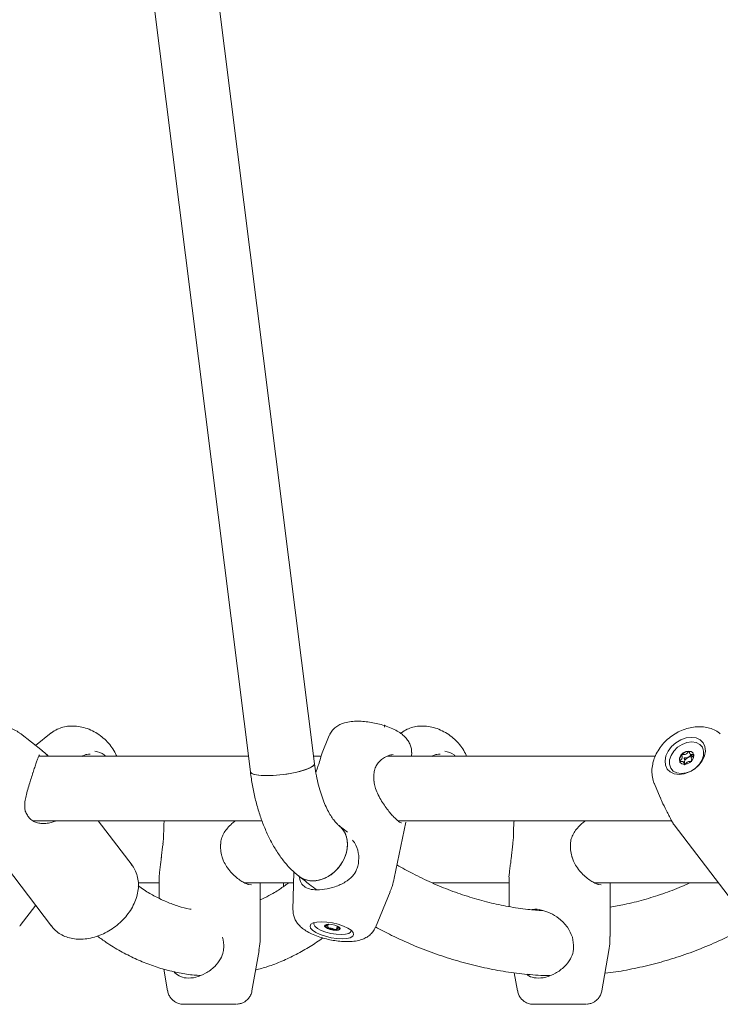
# Model space of a CAD drawing. Units: millimetres. Extents: x 0 to 2970, y 0 to 2103.
# Drawn here: x 2000 to 2018, y 575 to 600 of the extents above; entities that cross this region are included whole.
import ezdxf

# ---------------------------------------------------------------- set-up
doc = ezdxf.new("R2010")
doc.units = ezdxf.units.MM
doc.header["$LTSCALE"] = 50

msp = doc.modelspace()

# ---------------------------------------------------------------- linework, layer by layer
at = {"color": 7, "linetype": 'Continuous', "lineweight": 15}
for p, q in [((2007.793, 581.154), (1999.529, 646.886)), ((1997.941, 646.687), (2006.206, 580.955)), ((2001.058, 581.474), (2000.518, 581.898)), ((2001.278, 581.914), (2000.888, 581.607)), ((2009.526, 582.058), (2009.531, 582.101)), ((2009.529, 582.086), (2009.549, 582.1)), ((2008.16, 581.853), (2007.966, 581.381)), ((2010.198, 581.34), (2010.2, 581.429)), ((2017.089, 581.398), (2017.148, 581.32)), ((2006.157, 581.34), (2000.967, 581.34)), ((2001.148, 581.389), (2001.197, 581.34)), ((2007.956, 581.34), (2007.77, 581.34)), ((2016.229, 581.34), (2009.6, 581.34)), ((2016.969, 581.139), (2016.929, 581.19)), ((2016.934, 581.184), (2016.954, 581.216)), ((2007.867, 581.053), (2007.827, 580.934)), ((2016.206, 580.655), (2016.349, 580.314)), ((2000.823, 579.74), (2006.494, 579.74)), ((2003.276, 578.645), (2002.442, 579.74)), ((2004.076, 579.74), (2004.074, 579.731)), ((2009.767, 578.324), (2010.054, 579.704)), ((2009.86, 579.74), (2016.636, 579.74)), ((2012.736, 579.74), (2012.735, 579.731)), ((1999.374, 579.644), (2001.286, 577.131)), ((2008.614, 579.461), (2008.398, 579.625)), ((2016.683, 579.658), (2016.694, 579.644)), ((2016.694, 579.644), (2018.607, 577.131)), ((2007.28, 578.48), (2007.261, 577.527)), ((2003.948, 578.33), (2003.949, 577.822)), ((2012.608, 578.33), (2012.609, 577.616)), ((2003.431, 578.202), (2003.948, 578.202)), ((2006.07, 578.202), (2007.274, 578.202)), ((2006.145, 578.168), (2006.231, 578.159)), ((2006.45, 576.879), (2006.448, 578.202)), ((2007.026, 578.202), (2007.024, 578.112)), ((2009.301, 577.103), (2009.663, 577.985)), ((2010.713, 578.202), (2012.608, 578.202)), ((2014.73, 578.202), (2017.792, 578.202)), ((2014.805, 578.168), (2014.891, 578.159)), ((2015.11, 576.879), (2015.108, 578.202)), ((2000.51, 577.147), (2000.892, 577.649)), ((2000.51, 577.147), (2000.498, 577.132)), ((2008.143, 577.177), (2008.144, 577.181)), ((2008.351, 577.126), (2008.338, 577.062)), ((2006.246, 575.534), (2006.42, 576.531)), ((2014.906, 575.534), (2015.08, 576.531)), ((2004.063, 576.067), (2004.158, 575.531)), ((2012.739, 575.98), (2012.819, 575.531))]:
    msp.add_line(p, q, dxfattribs=at)
at = {"color": 7, "linetype": 'Continuous', "lineweight": 15, "flags": 128}
for points in [[(2016.493, 581.347), (2016.47, 581.228), (2016.481, 581.117), (2016.525, 581.022), (2016.6, 580.949), (2016.7, 580.903), (2016.818, 580.887), (2016.946, 580.903), (2017.076, 580.949), (2017.199, 581.022), (2017.306, 581.117), (2017.39, 581.228), (2017.445, 581.347), (2017.468, 581.466), (2017.457, 581.577), (2017.413, 581.672), (2017.338, 581.745), (2017.238, 581.791), (2017.12, 581.806), (2016.992, 581.791), (2016.862, 581.745), (2016.739, 581.672), (2016.632, 581.577), (2016.548, 581.466), (2016.493, 581.347)], [(2017.131, 581.696), (2017.241, 581.68), (2017.331, 581.633), (2017.395, 581.56), (2017.426, 581.466), (2017.424, 581.359), (2017.387, 581.247), (2017.319, 581.14), (2017.226, 581.046), (2017.114, 580.972), (2016.993, 580.926), (2016.873, 580.91), (2016.764, 580.926), (2016.674, 580.972), (2016.61, 581.046), (2016.579, 581.14), (2016.581, 581.247), (2016.618, 581.359), (2016.686, 581.466), (2016.779, 581.56), (2016.891, 581.633), (2017.012, 581.68), (2017.131, 581.696)], [(2016.948, 581.138), (2017.018, 581.15), (2017.085, 581.186), (2017.14, 581.24), (2017.173, 581.303), (2017.181, 581.366), (2017.162, 581.42), (2017.118, 581.455), (2017.057, 581.468), (2016.987, 581.455), (2016.92, 581.42), (2016.865, 581.366), (2016.831, 581.303), (2016.824, 581.24), (2016.843, 581.186), (2016.887, 581.15), (2016.948, 581.138)], [(2007.793, 581.154), (2007.793, 581.146), (2007.771, 581.107), (2007.712, 581.065), (2007.62, 581.023), (2007.499, 580.982), (2007.355, 580.945), (2007.194, 580.913), (2007.024, 580.887), (2006.853, 580.87), (2006.689, 580.861), (2006.539, 580.861), (2006.411, 580.87), (2006.31, 580.887), (2006.241, 580.913), (2006.208, 580.945), (2006.206, 580.955)], [(2006.611, 580.86), (2006.769, 580.864), (2006.938, 580.878), (2007.11, 580.899), (2007.276, 580.928), (2007.43, 580.963), (2007.563, 581.002), (2007.67, 581.044), (2007.746, 581.086), (2007.787, 581.127), (2007.793, 581.155)], [(2016.834, 581.212), (2016.84, 581.194), (2016.849, 581.179)], [(2006.206, 580.955), (2006.22, 580.928), (2006.271, 580.899), (2006.356, 580.878), (2006.472, 580.864), (2006.611, 580.86)], [(2008.401, 579.622), (2008.437, 579.59), (2008.524, 579.48), (2008.582, 579.346), (2008.607, 579.197), (2008.6, 579.038), (2008.56, 578.878), (2008.489, 578.723), (2008.391, 578.581), (2008.269, 578.458), (2008.131, 578.361), (2007.981, 578.294), (2007.828, 578.259), (2007.678, 578.259), (2007.539, 578.294), (2007.416, 578.361), (2007.403, 578.372)], [(2007.753, 578.255), (2007.905, 578.272), (2008.057, 578.323), (2008.202, 578.406), (2008.333, 578.517), (2008.443, 578.65), (2008.528, 578.799), (2008.584, 578.958), (2008.608, 579.118), (2008.599, 579.273), (2008.557, 579.415), (2008.484, 579.538), (2008.398, 579.625)], [(2004.044, 579.171), (2004.041, 579.17), (2004.041, 579.169)], [(2012.704, 579.171), (2012.701, 579.17), (2012.701, 579.169)], [(2004.002, 578.829), (2004.002, 578.828), (2004.004, 578.824)], [(2012.662, 578.829), (2012.662, 578.828), (2012.664, 578.824)], [(2008.476, 576.82), (2008.591, 576.827), (2008.68, 576.848), (2008.738, 576.882), (2008.761, 576.926), (2008.748, 576.977), (2008.698, 577.031), (2008.616, 577.086), (2008.508, 577.137), (2008.379, 577.18), (2008.24, 577.214), (2008.1, 577.235), (2007.968, 577.242), (2007.853, 577.235), (2007.764, 577.214), (2007.706, 577.18), (2007.683, 577.137), (2007.696, 577.086), (2007.746, 577.031), (2007.828, 576.977), (2007.936, 576.926), (2008.065, 576.882), (2008.204, 576.848), (2008.344, 576.827), (2008.476, 576.82)], [(2008.697, 577.032), (2008.698, 577.03), (2008.687, 576.987), (2008.64, 576.953), (2008.56, 576.932), (2008.454, 576.925), (2008.331, 576.932), (2008.2, 576.953), (2008.072, 576.987), (2007.957, 577.03), (2007.865, 577.079), (2007.804, 577.131), (2007.777, 577.18), (2007.786, 577.221)], [(2008.329, 577.029), (2008.387, 577.035), (2008.423, 577.051), (2008.43, 577.076), (2008.408, 577.105), (2008.36, 577.134), (2008.294, 577.159), (2008.219, 577.175), (2008.146, 577.181), (2008.088, 577.175), (2008.052, 577.159), (2008.044, 577.134), (2008.066, 577.105), (2008.114, 577.076), (2008.181, 577.051), (2008.256, 577.035), (2008.329, 577.029)], [(2004.878, 575.2), (2004.757, 575.2), (2004.679, 575.2)], [(2013.538, 575.2), (2013.417, 575.2), (2013.339, 575.2)]]:
    msp.add_lwpolyline(points, dxfattribs=at)
at = {"color": 7, "linetype": 'Continuous', "lineweight": 15}
for centre, radius, start, end in [((2009.53, 582.104), 0.00198, 40.0218, 106.8901), ((2009.55, 582.096), 0.00418, 55.1766, 109.9503), ((2017.073, 581.211), 0.249, 92.2838, 138.1545), ((2017.069, 581.333), 0.127, 42.385, 92.6346), ((2017.014, 581.244), 0.183, 133.4938, 190.1358), ((2017.045, 581.184), 0.0965, 160.4915, 193.4306), ((2017.113, 581.158), 0.169, 114.519, 159.8352), ((2017.102, 581.202), 0.124, 72.0203, 118.2472), ((2007.743, 578.809), 0.554, 232.0093, 270.9503), ((2008.164, 577.21), 0.131, 206.1961, 258.306), ((2008.339, 577.596), 0.552, 248.628, 269.2306), ((2008.353, 577.156), 0.114, 259.1331, 312.9472), ((2005.037, 683.139), 107.94, 269.91554, 270.43232), ((2013.697, 683.139), 107.94, 269.91554, 270.43232)]:
    msp.add_arc(centre, radius, start, end, dxfattribs=at)
for points, knots in [([(2010.197, 581.431), (2010.197, 581.461), (2010.197, 581.528), (2010.166, 581.626), (2010.115, 581.722), (2010.046, 581.807), (2009.956, 581.888), (2009.838, 581.965), (2009.694, 582.036), (2009.532, 582.097), (2009.365, 582.144), (2009.195, 582.178), (2009.026, 582.2), (2008.859, 582.208), (2008.695, 582.2), (2008.549, 582.173), (2008.423, 582.126), (2008.32, 582.065), (2008.237, 581.985), (2008.183, 581.913), (2008.167, 581.865), (2008.164, 581.854)], [0, 0, 0, 0, 0.034862, 0.078259, 0.121513, 0.166998, 0.217948, 0.278267, 0.346157, 0.41082, 0.47275, 0.533624, 0.594683, 0.65682, 0.721777, 0.792784, 0.847461, 0.895675, 0.941608, 0.986692, 1, 1, 1, 1]), ([(2000.517, 581.894), (2000.499, 581.909), (2000.442, 581.957), (2000.327, 582.012), (2000.179, 582.057), (2000.02, 582.074), (1999.854, 582.065), (1999.684, 582.028), (1999.517, 581.964), (1999.357, 581.874), (1999.21, 581.761), (1999.08, 581.628), (1998.972, 581.478), (1998.907, 581.35), (1998.88, 581.272), (1998.873, 581.252)], [0, 0, 0, 0, 0.036974, 0.114969, 0.193745, 0.274201, 0.356774, 0.441326, 0.527305, 0.614128, 0.701479, 0.789437, 0.878121, 0.967605, 1, 1, 1, 1]), ([(2002.895, 581.34), (2002.892, 581.349), (2002.871, 581.411), (2002.806, 581.52), (2002.699, 581.664), (2002.568, 581.793), (2002.419, 581.903), (2002.256, 581.991), (2002.082, 582.054), (2001.902, 582.087), (2001.728, 582.089), (2001.567, 582.062), (2001.421, 582.006), (2001.323, 581.956), (2001.281, 581.916), (2001.279, 581.914)], [0, 0, 0, 0, 0.01388, 0.102023, 0.191604, 0.282024, 0.372993, 0.464602, 0.556977, 0.650173, 0.743642, 0.82648, 0.907316, 0.99519, 1, 1, 1, 1]), ([(2009.531, 582.105), (2009.531, 582.105), (2009.531, 582.103), (2009.531, 582.102), (2009.531, 582.101)], [0, 0, 0, 0, 0.516172, 1, 1, 1, 1]), ([(2011.555, 581.34), (2011.552, 581.349), (2011.531, 581.411), (2011.466, 581.52), (2011.36, 581.664), (2011.229, 581.793), (2011.08, 581.903), (2010.916, 581.991), (2010.742, 582.054), (2010.562, 582.087), (2010.389, 582.089), (2010.227, 582.062), (2010.081, 582.006), (2009.983, 581.956), (2009.941, 581.916), (2009.939, 581.914)], [0, 0, 0, 0, 0.01388, 0.102023, 0.191604, 0.282024, 0.372993, 0.464602, 0.556977, 0.650173, 0.743642, 0.82648, 0.907316, 0.99519, 1, 1, 1, 1]), ([(2017.838, 581.894), (2017.819, 581.909), (2017.763, 581.957), (2017.648, 582.012), (2017.5, 582.057), (2017.34, 582.074), (2017.174, 582.065), (2017.005, 582.028), (2016.838, 581.964), (2016.678, 581.874), (2016.531, 581.761), (2016.401, 581.628), (2016.293, 581.478), (2016.228, 581.35), (2016.201, 581.272), (2016.193, 581.252)], [0, 0, 0, 0, 0.036974, 0.114969, 0.193745, 0.274201, 0.356774, 0.441326, 0.527305, 0.614128, 0.701479, 0.789437, 0.878121, 0.967605, 1, 1, 1, 1]), ([(2001.204, 581.34), (2001.194, 581.351), (2001.15, 581.401), (2001.096, 581.441), (2001.054, 581.473)], [0, 0, 0, 0, 0.218755, 1, 1, 1, 1]), ([(2002.36, 581.461), (2002.441, 581.442), (2002.537, 581.421), (2002.607, 581.35), (2002.618, 581.34)], [0, 0, 0, 0, 0.853621, 1, 1, 1, 1]), ([(2011.02, 581.461), (2011.101, 581.442), (2011.197, 581.421), (2011.268, 581.35), (2011.278, 581.34)], [0, 0, 0, 0, 0.853621, 1, 1, 1, 1]), ([(2017.063, 581.459), (2017.062, 581.459), (2017.061, 581.459), (2017.057, 581.457), (2017.05, 581.45), (2017.032, 581.43), (2017.007, 581.402), (2016.968, 581.382), (2016.936, 581.38), (2016.913, 581.381), (2016.898, 581.381), (2016.892, 581.379), (2016.889, 581.378), (2016.888, 581.377), (2016.888, 581.377)], [0, 0, 0, 0, 0.012047, 0.026509, 0.056165, 0.153106, 0.406064, 0.574479, 0.747564, 0.901675, 0.962717, 0.979959, 0.993767, 1, 1, 1, 1]), ([(2017.184, 581.377), (2017.184, 581.377), (2017.184, 581.378), (2017.182, 581.379), (2017.18, 581.38), (2017.175, 581.381), (2017.162, 581.381), (2017.138, 581.38), (2017.107, 581.382), (2017.081, 581.402), (2017.075, 581.43), (2017.071, 581.45), (2017.067, 581.457), (2017.065, 581.459), (2017.064, 581.459), (2017.063, 581.459)], [0, 0, 0, 0, 0.006232, 0.017772, 0.031678, 0.048364, 0.098405, 0.252507, 0.42558, 0.593984, 0.846925, 0.94386, 0.980024, 0.990645, 1, 1, 1, 1]), ([(2000.827, 580.94), (2000.841, 580.982), (2000.869, 581.067), (2000.905, 581.177), (2000.937, 581.269), (2000.961, 581.333), (2000.983, 581.371), (2000.988, 581.374), (2000.987, 581.374), (2000.987, 581.373)], [0, 0, 0, 0, 0.148598, 0.303622, 0.458334, 0.617133, 0.754463, 0.900162, 1, 1, 1, 1]), ([(2002.046, 581.331), (2002.057, 581.341), (2002.083, 581.364), (2002.153, 581.387), (2002.214, 581.388), (2002.243, 581.388)], [0, 0, 0, 0, 0.261089, 0.644938, 1, 1, 1, 1]), ([(2008.398, 579.625), (2008.388, 579.632), (2008.361, 579.655), (2008.306, 579.713), (2008.233, 579.807), (2008.156, 579.93), (2008.079, 580.08), (2008.005, 580.255), (2007.937, 580.455), (2007.877, 580.676), (2007.828, 580.91), (2007.804, 581.074), (2007.793, 581.154)], [0, 0, 0, 0, 0.05609, 0.157666, 0.2588, 0.360549, 0.463823, 0.568971, 0.675987, 0.78469, 0.894816, 1, 1, 1, 1]), ([(2007.971, 581.379), (2007.963, 581.361), (2007.944, 581.318), (2007.919, 581.197), (2007.881, 581.092), (2007.867, 581.053)], [0, 0, 0, 0, 0.30598, 0.742032, 1, 1, 1, 1]), ([(2009.289, 581.017), (2009.295, 581.038), (2009.309, 581.095), (2009.366, 581.178), (2009.451, 581.261), (2009.56, 581.329), (2009.661, 581.371), (2009.721, 581.379), (2009.741, 581.381)], [0, 0, 0, 0, 0.1015869, 0.2742137, 0.4598302, 0.6626643, 0.8868266, 1, 1, 1, 1]), ([(2010.707, 581.331), (2010.717, 581.341), (2010.744, 581.364), (2010.813, 581.387), (2010.874, 581.388), (2010.903, 581.388)], [0, 0, 0, 0, 0.261089, 0.644938, 1, 1, 1, 1]), ([(2016.193, 581.252), (2016.183, 581.217), (2016.156, 581.125), (2016.14, 580.98), (2016.155, 580.818), (2016.179, 580.708), (2016.207, 580.655), (2016.21, 580.65)], [0, 0, 0, 0, 0.174639, 0.456193, 0.703748, 0.97289, 1, 1, 1, 1]), ([(2016.888, 581.377), (2016.888, 581.376), (2016.887, 581.375), (2016.886, 581.37), (2016.888, 581.356), (2016.897, 581.333), (2016.901, 581.294), (2016.872, 581.255), (2016.847, 581.232), (2016.836, 581.218), (2016.834, 581.214), (2016.834, 581.212), (2016.834, 581.212)], [0, 0, 0, 0, 0.011122, 0.024216, 0.071275, 0.271789, 0.5, 0.728211, 0.928725, 0.975784, 0.988878, 1, 1, 1, 1]), ([(2016.834, 581.212), (2016.834, 581.211), (2016.834, 581.21), (2016.836, 581.209), (2016.838, 581.209), (2016.843, 581.208), (2016.856, 581.208), (2016.88, 581.209), (2016.911, 581.207), (2016.937, 581.187), (2016.943, 581.159), (2016.947, 581.138), (2016.951, 581.131), (2016.953, 581.129), (2016.954, 581.129), (2016.955, 581.129)], [0, 0, 0, 0, 0.006232, 0.017772, 0.031678, 0.048364, 0.098405, 0.252507, 0.42558, 0.593984, 0.846925, 0.94386, 0.980024, 0.990645, 1, 1, 1, 1]), ([(2016.954, 581.216), (2016.956, 581.23), (2016.958, 581.255), (2016.948, 581.278), (2016.945, 581.292), (2016.946, 581.296), (2016.947, 581.298), (2016.949, 581.3), (2016.951, 581.301), (2016.954, 581.302), (2016.959, 581.302), (2016.975, 581.303), (2017.002, 581.3), (2017.029, 581.307), (2017.043, 581.311)], [0, 0, 0, 0, 0.228096, 0.428508, 0.475543, 0.486922, 0.496702, 0.505996, 0.517546, 0.531464, 0.548166, 0.598251, 0.790803, 1, 1, 1, 1]), ([(2016.955, 581.129), (2016.956, 581.129), (2016.957, 581.13), (2016.961, 581.132), (2016.968, 581.138), (2016.986, 581.159), (2017.011, 581.187), (2017.05, 581.207), (2017.082, 581.209), (2017.106, 581.208), (2017.12, 581.208), (2017.126, 581.209), (2017.129, 581.21), (2017.13, 581.211), (2017.13, 581.212)], [0, 0, 0, 0, 0.012047, 0.026509, 0.056165, 0.153106, 0.406064, 0.574479, 0.747564, 0.901675, 0.962717, 0.979959, 0.993767, 1, 1, 1, 1]), ([(2017.043, 581.311), (2017.049, 581.315), (2017.07, 581.327), (2017.09, 581.351), (2017.106, 581.367), (2017.109, 581.371)], [0, 0, 0, 0, 0.225557, 0.82943, 1, 1, 1, 1]), ([(2017.129, 581.23), (2017.127, 581.238), (2017.121, 581.258), (2017.117, 581.294), (2017.146, 581.333), (2017.171, 581.356), (2017.182, 581.37), (2017.184, 581.375), (2017.184, 581.376), (2017.184, 581.377)], [0, 0, 0, 0, 0.178873, 0.436203, 0.693533, 0.919631, 0.972694, 0.987459, 1, 1, 1, 1]), ([(2000.674, 579.901), (2000.663, 579.918), (2000.634, 579.965), (2000.618, 580.06), (2000.62, 580.182), (2000.643, 580.321), (2000.681, 580.476), (2000.729, 580.634), (2000.778, 580.788), (2000.811, 580.89), (2000.827, 580.937), (2000.827, 580.94)], [0, 0, 0, 0, 0.069703, 0.184319, 0.306207, 0.435387, 0.578239, 0.726852, 0.855857, 0.992511, 1, 1, 1, 1]), ([(2006.206, 580.955), (2006.214, 580.895), (2006.237, 580.724), (2006.288, 580.446), (2006.365, 580.126), (2006.461, 579.818), (2006.574, 579.524), (2006.705, 579.245), (2006.855, 578.984), (2007.025, 578.746), (2007.206, 578.539), (2007.34, 578.425), (2007.403, 578.372)], [0, 0, 0, 0, 0.055038, 0.158427, 0.262391, 0.367163, 0.472927, 0.579808, 0.687775, 0.796411, 0.904361, 1, 1, 1, 1]), ([(2009.264, 580.722), (2009.264, 580.73), (2009.257, 580.789), (2009.259, 580.892), (2009.278, 580.977), (2009.287, 581.017)], [0, 0, 0, 0, 0.076277, 0.567404, 1, 1, 1, 1]), ([(2009.944, 579.69), (2009.944, 579.69), (2009.945, 579.69), (2009.921, 579.696), (2009.877, 579.724), (2009.815, 579.776), (2009.74, 579.851), (2009.656, 579.947), (2009.567, 580.062), (2009.475, 580.194), (2009.387, 580.341), (2009.318, 580.492), (2009.275, 580.621), (2009.269, 580.695), (2009.267, 580.722)], [0, 0, 0, 0, 0.01619, 0.093017, 0.173599, 0.259864, 0.347888, 0.440187, 0.536418, 0.637686, 0.745015, 0.855857, 0.947383, 1, 1, 1, 1]), ([(2016.354, 580.316), (2016.375, 580.265), (2016.426, 580.138), (2016.517, 579.977), (2016.563, 579.882), (2016.579, 579.847)], [0, 0, 0, 0, 0.2992498, 0.7395302, 1, 1, 1, 1]), ([(2000.835, 579.733), (2000.83, 579.736), (2000.792, 579.757), (2000.731, 579.807), (2000.69, 579.872), (2000.672, 579.901)], [0, 0, 0, 0, 0.075992, 0.590632, 1, 1, 1, 1]), ([(2000.819, 579.736), (2000.85, 579.721), (2000.912, 579.692), (2001.025, 579.673), (2001.147, 579.672), (2001.266, 579.695), (2001.346, 579.719), (2001.38, 579.738), (2001.383, 579.74)], [0, 0, 0, 0, 0.1855824, 0.3772939, 0.5883676, 0.8042412, 0.9806289, 1, 1, 1, 1]), ([(2004.075, 579.731), (2004.075, 579.73), (2004.064, 579.702), (2004.066, 579.654), (2004.067, 579.607)], [0, 0, 0, 0, 0.029215, 1, 1, 1, 1]), ([(2005.471, 579.16), (2005.472, 579.185), (2005.474, 579.254), (2005.511, 579.362), (2005.576, 579.482), (2005.667, 579.595), (2005.758, 579.684), (2005.816, 579.725), (2005.837, 579.74)], [0, 0, 0, 0, 0.099931, 0.2699786, 0.4527752, 0.653117, 0.8753305, 1, 1, 1, 1]), ([(2012.735, 579.731), (2012.735, 579.73), (2012.724, 579.702), (2012.726, 579.654), (2012.728, 579.607)], [0, 0, 0, 0, 0.029215, 1, 1, 1, 1]), ([(2014.131, 579.16), (2014.132, 579.185), (2014.134, 579.254), (2014.171, 579.362), (2014.236, 579.482), (2014.327, 579.595), (2014.418, 579.684), (2014.476, 579.725), (2014.498, 579.74)], [0, 0, 0, 0, 0.099931, 0.2699786, 0.4527752, 0.653117, 0.8753305, 1, 1, 1, 1]), ([(2016.579, 579.847), (2016.61, 579.785), (2016.646, 579.711), (2016.678, 579.666), (2016.683, 579.658)], [0, 0, 0, 0, 0.832274, 1, 1, 1, 1]), ([(2004.063, 579.607), (2004.062, 579.571), (2004.06, 579.5), (2004.059, 579.378), (2004.054, 579.266), (2004.044, 579.196), (2004.04, 579.169)], [0, 0, 0, 0, 0.291704, 0.581818, 0.839368, 1, 1, 1, 1]), ([(2012.724, 579.607), (2012.723, 579.571), (2012.72, 579.5), (2012.719, 579.378), (2012.714, 579.266), (2012.704, 579.196), (2012.7, 579.169)], [0, 0, 0, 0, 0.291704, 0.581818, 0.839368, 1, 1, 1, 1]), ([(2008.888, 578.881), (2008.873, 578.97), (2008.849, 579.108), (2008.766, 579.221), (2008.737, 579.26)], [0, 0, 0, 0, 0.644737, 1, 1, 1, 1]), ([(2004.044, 579.171), (2004.031, 579.073), (2004.016, 578.956), (2004.006, 578.843), (2004.004, 578.824)], [0, 0, 0, 0, 0.832274, 1, 1, 1, 1]), ([(2005.508, 578.838), (2005.506, 578.846), (2005.487, 578.905), (2005.467, 579.014), (2005.468, 579.114), (2005.469, 579.16)], [0, 0, 0, 0, 0.076155, 0.570444, 1, 1, 1, 1]), ([(2012.704, 579.171), (2012.692, 579.073), (2012.676, 578.956), (2012.666, 578.843), (2012.664, 578.824)], [0, 0, 0, 0, 0.832274, 1, 1, 1, 1]), ([(2014.168, 578.838), (2014.166, 578.846), (2014.148, 578.905), (2014.128, 579.014), (2014.128, 579.114), (2014.129, 579.16)], [0, 0, 0, 0, 0.076155, 0.570444, 1, 1, 1, 1]), ([(2004.001, 578.829), (2003.999, 578.809), (2003.994, 578.742), (2003.979, 578.635), (2003.963, 578.527), (2003.958, 578.468), (2003.956, 578.447)], [0, 0, 0, 0, 0.138722, 0.452987, 0.808215, 1, 1, 1, 1]), ([(2006.155, 578.167), (2006.149, 578.168), (2006.118, 578.175), (2006.046, 578.211), (2005.944, 578.273), (2005.833, 578.361), (2005.72, 578.472), (2005.62, 578.599), (2005.546, 578.723), (2005.52, 578.805), (2005.509, 578.839)], [0, 0, 0, 0, 0.029253, 0.161758, 0.298593, 0.444812, 0.600708, 0.763688, 0.90259, 1, 1, 1, 1]), ([(2008.85, 578.568), (2008.856, 578.585), (2008.889, 578.686), (2008.888, 578.792), (2008.888, 578.881)], [0, 0, 0, 0, 0.167466, 1, 1, 1, 1]), ([(2012.661, 578.829), (2012.66, 578.809), (2012.655, 578.742), (2012.639, 578.635), (2012.623, 578.527), (2012.618, 578.468), (2012.616, 578.447)], [0, 0, 0, 0, 0.138722, 0.452987, 0.808215, 1, 1, 1, 1]), ([(2014.815, 578.167), (2014.809, 578.168), (2014.778, 578.175), (2014.706, 578.211), (2014.604, 578.273), (2014.493, 578.361), (2014.38, 578.472), (2014.28, 578.599), (2014.206, 578.723), (2014.18, 578.805), (2014.17, 578.839)], [0, 0, 0, 0, 0.029253, 0.161758, 0.298593, 0.444812, 0.600708, 0.763688, 0.90259, 1, 1, 1, 1]), ([(2001.279, 577.147), (2001.295, 577.124), (2001.34, 577.059), (2001.441, 576.973), (2001.576, 576.893), (2001.728, 576.838), (2001.894, 576.81), (2002.071, 576.808), (2002.253, 576.834), (2002.437, 576.886), (2002.617, 576.964), (2002.788, 577.066), (2002.948, 577.188), (2003.09, 577.328), (2003.213, 577.482), (2003.312, 577.648), (2003.384, 577.821), (2003.428, 577.997), (2003.44, 578.172), (2003.421, 578.339), (2003.37, 578.492), (2003.314, 578.602), (2003.268, 578.651), (2003.257, 578.663)], [0, 0, 0, 0, 0.026252, 0.074394, 0.122496, 0.171047, 0.220346, 0.270423, 0.321101, 0.372135, 0.42333, 0.474575, 0.525867, 0.57724, 0.628722, 0.680349, 0.732114, 0.78388, 0.835388, 0.886282, 0.936259, 0.985268, 1, 1, 1, 1]), ([(2007.417, 578.375), (2007.421, 578.344), (2007.433, 578.242), (2007.495, 578.143), (2007.622, 578.06), (2007.805, 578.024), (2008.042, 578.036), (2008.309, 578.103), (2008.549, 578.211), (2008.732, 578.355), (2008.819, 578.483), (2008.846, 578.556), (2008.85, 578.568)], [0, 0, 0, 0, 0.057127, 0.189835, 0.303417, 0.412361, 0.533953, 0.655365, 0.784818, 0.891931, 0.982359, 1, 1, 1, 1]), ([(2013.449, 577.518), (2013.324, 577.527), (2013.038, 577.546), (2012.592, 577.614), (2012.113, 577.715), (2011.637, 577.848), (2011.162, 578.011), (2010.691, 578.206), (2010.249, 578.416), (2009.964, 578.575), (2009.835, 578.648)], [0, 0, 0, 0, 0.104078, 0.236509, 0.368605, 0.500231, 0.631297, 0.761761, 0.891622, 1, 1, 1, 1]), ([(2003.959, 578.447), (2003.952, 578.406), (2003.945, 578.362), (2003.948, 578.331), (2003.948, 578.33)], [0, 0, 0, 0, 0.945158, 1, 1, 1, 1]), ([(2007.403, 578.372), (2007.49, 578.303), (2007.638, 578.186), (2007.788, 578.079), (2007.849, 578.035)], [0, 0, 0, 0, 0.592197, 1, 1, 1, 1]), ([(2009.659, 577.984), (2009.678, 578.028), (2009.725, 578.138), (2009.75, 578.254), (2009.765, 578.323)], [0, 0, 0, 0, 0.4059196, 1, 1, 1, 1]), ([(2012.619, 578.447), (2012.612, 578.406), (2012.605, 578.362), (2012.608, 578.331), (2012.608, 578.33)], [0, 0, 0, 0, 0.945158, 1, 1, 1, 1]), ([(2004.742, 577.55), (2004.731, 577.552), (2004.624, 577.567), (2004.421, 577.626), (2004.137, 577.727), (2003.855, 577.863), (2003.62, 577.996), (2003.48, 578.096), (2003.432, 578.13)], [0, 0, 0, 0, 0.027473, 0.250129, 0.468458, 0.682153, 0.89175, 1, 1, 1, 1]), ([(2007.15, 578.202), (2007.078, 578.15), (2006.916, 578.032), (2006.682, 577.892), (2006.521, 577.816), (2006.449, 577.782)], [0, 0, 0, 0, 0.306501, 0.689682, 1, 1, 1, 1]), ([(2017.081, 578.202), (2017.014, 578.171), (2016.791, 578.07), (2016.411, 577.93), (2015.94, 577.782), (2015.506, 577.672), (2015.229, 577.625), (2015.109, 577.604)], [0, 0, 0, 0, 0.102386, 0.3400567, 0.578817, 0.8187004, 1, 1, 1, 1]), ([(2007.264, 577.525), (2007.263, 577.517), (2007.257, 577.471), (2007.276, 577.388), (2007.315, 577.287), (2007.374, 577.196), (2007.452, 577.113), (2007.554, 577.034), (2007.683, 576.959), (2007.836, 576.893), (2008.001, 576.838), (2008.17, 576.796), (2008.34, 576.767), (2008.483, 576.753), (2008.568, 576.752), (2008.599, 576.751)], [0, 0, 0, 0, 0.0146, 0.082201, 0.147731, 0.214536, 0.28669, 0.369837, 0.468345, 0.569983, 0.666207, 0.759472, 0.852009, 0.945368, 1, 1, 1, 1]), ([(2014.176, 576.864), (2014.141, 576.948), (2014.065, 577.125), (2013.861, 577.32), (2013.634, 577.464), (2013.411, 577.538), (2013.253, 577.562), (2013.188, 577.542), (2013.182, 577.54)], [0, 0, 0, 0, 0.203899, 0.434858, 0.627586, 0.801322, 0.981408, 1, 1, 1, 1]), ([(2008.141, 577.177), (2008.141, 577.174), (2008.141, 577.167), (2008.122, 577.16), (2008.092, 577.159), (2008.068, 577.159), (2008.053, 577.159), (2008.048, 577.159), (2008.047, 577.158), (2008.047, 577.158), (2008.047, 577.158)], [0, 0, 0, 0, 0.182206, 0.414098, 0.65242, 0.864616, 0.948665, 0.972406, 0.991418, 1, 1, 1, 1]), ([(2008.047, 577.158), (2008.047, 577.157), (2008.047, 577.157), (2008.05, 577.155), (2008.065, 577.148), (2008.094, 577.138), (2008.132, 577.12), (2008.138, 577.102), (2008.133, 577.091), (2008.134, 577.085), (2008.136, 577.083), (2008.137, 577.082), (2008.138, 577.082)], [0, 0, 0, 0, 0.011122, 0.024216, 0.071275, 0.271789, 0.5, 0.728211, 0.928725, 0.975784, 0.988878, 1, 1, 1, 1]), ([(2008.138, 577.082), (2008.138, 577.082), (2008.139, 577.081), (2008.142, 577.081), (2008.145, 577.08), (2008.15, 577.08), (2008.164, 577.08), (2008.187, 577.08), (2008.219, 577.08), (2008.263, 577.07), (2008.294, 577.057), (2008.316, 577.048), (2008.326, 577.045), (2008.33, 577.044), (2008.331, 577.044), (2008.332, 577.044)], [0, 0, 0, 0, 0.006232, 0.017772, 0.031678, 0.048364, 0.098405, 0.252507, 0.42558, 0.593984, 0.846925, 0.94386, 0.980024, 0.990645, 1, 1, 1, 1]), ([(2008.332, 577.044), (2008.332, 577.044), (2008.334, 577.044), (2008.335, 577.045), (2008.337, 577.048), (2008.337, 577.057), (2008.337, 577.07), (2008.358, 577.08), (2008.389, 577.08), (2008.413, 577.08), (2008.428, 577.08), (2008.432, 577.081), (2008.434, 577.081), (2008.434, 577.082), (2008.434, 577.082)], [0, 0, 0, 0, 0.012047, 0.026509, 0.056165, 0.153106, 0.406064, 0.574479, 0.747564, 0.901675, 0.962717, 0.979959, 0.993767, 1, 1, 1, 1]), ([(2008.434, 577.082), (2008.434, 577.082), (2008.434, 577.083), (2008.431, 577.085), (2008.416, 577.091), (2008.386, 577.102), (2008.349, 577.12), (2008.344, 577.135), (2008.346, 577.142), (2008.346, 577.144)], [0, 0, 0, 0, 0.013597, 0.029606, 0.087139, 0.332282, 0.611288, 0.890294, 1, 1, 1, 1]), ([(2008.599, 576.751), (2008.627, 576.752), (2008.714, 576.753), (2008.844, 576.769), (2008.979, 576.805), (2009.092, 576.859), (2009.184, 576.929), (2009.256, 577.01), (2009.285, 577.072), (2009.297, 577.1)], [0, 0, 0, 0, 0.0979251, 0.2982557, 0.4803767, 0.6281995, 0.7652689, 0.8981386, 1, 1, 1, 1]), ([(2009.305, 577.113), (2009.437, 577.043), (2009.741, 576.881), (2010.221, 576.665), (2010.745, 576.459), (2011.272, 576.286), (2011.801, 576.144), (2012.331, 576.034), (2012.862, 575.958), (2013.29, 575.916), (2013.541, 575.912), (2013.615, 575.91)], [0, 0, 0, 0, 0.095076, 0.218358, 0.341213, 0.463639, 0.58565, 0.707279, 0.828579, 0.949619, 1, 1, 1, 1]), ([(2014.982, 575.967), (2014.983, 575.968), (2015.161, 575.984), (2015.515, 576.045), (2016.042, 576.154), (2016.568, 576.298), (2017.09, 576.472), (2017.61, 576.678), (2018.109, 576.905), (2018.432, 577.078), (2018.584, 577.16)], [0, 0, 0, 0, 0.001037, 0.144916, 0.288995, 0.433371, 0.578125, 0.723319, 0.868993, 1, 1, 1, 1]), ([(2002.421, 576.886), (2002.493, 576.834), (2002.679, 576.697), (2002.989, 576.512), (2003.348, 576.327), (2003.711, 576.176), (2004.076, 576.057), (2004.444, 575.973), (2004.74, 575.925), (2004.915, 575.917), (2004.966, 575.914)], [0, 0, 0, 0, 0.091337, 0.236783, 0.380854, 0.523425, 0.664477, 0.804115, 0.94256, 1, 1, 1, 1]), ([(2005.541, 576.545), (2005.543, 576.563), (2005.555, 576.669), (2005.534, 576.776), (2005.516, 576.864)], [0, 0, 0, 0, 0.167466, 1, 1, 1, 1]), ([(2006.335, 576.047), (2006.434, 576.074), (2006.654, 576.134), (2006.989, 576.264), (2007.341, 576.43), (2007.68, 576.621), (2007.896, 576.769), (2008, 576.841)], [0, 0, 0, 0, 0.170553, 0.379547, 0.59041, 0.803378, 1, 1, 1, 1]), ([(2006.418, 576.529), (2006.43, 576.604), (2006.45, 576.719), (2006.447, 576.837), (2006.446, 576.879)], [0, 0, 0, 0, 0.641172, 1, 1, 1, 1]), ([(2014.202, 576.545), (2014.204, 576.563), (2014.215, 576.669), (2014.194, 576.776), (2014.176, 576.864)], [0, 0, 0, 0, 0.167466, 1, 1, 1, 1]), ([(2015.078, 576.529), (2015.091, 576.604), (2015.11, 576.719), (2015.107, 576.837), (2015.106, 576.879)], [0, 0, 0, 0, 0.641172, 1, 1, 1, 1]), ([(2004.31, 576.008), (2004.35, 575.97), (2004.433, 575.891), (2004.622, 575.839), (2004.856, 575.857), (2005.106, 575.959), (2005.319, 576.117), (2005.469, 576.306), (2005.528, 576.455), (2005.54, 576.532), (2005.541, 576.545)], [0, 0, 0, 0, 0.129004, 0.265226, 0.417262, 0.569073, 0.730939, 0.864872, 0.977942, 1, 1, 1, 1]), ([(2013.047, 575.946), (2013.064, 575.931), (2013.125, 575.877), (2013.284, 575.84), (2013.516, 575.857), (2013.766, 575.959), (2013.979, 576.117), (2014.129, 576.306), (2014.188, 576.455), (2014.2, 576.532), (2014.202, 576.545)], [0, 0, 0, 0, 0.056506, 0.204067, 0.368757, 0.533205, 0.708544, 0.853625, 0.976107, 1, 1, 1, 1]), ([(2004.162, 575.53), (2004.165, 575.51), (2004.173, 575.46), (2004.21, 575.388), (2004.263, 575.321), (2004.321, 575.272), (2004.379, 575.238), (2004.433, 575.218), (2004.477, 575.207), (2004.51, 575.203), (2004.528, 575.201), (2004.536, 575.201), (2004.544, 575.201), (2004.554, 575.2), (2004.574, 575.2), (2004.612, 575.2), (2004.66, 575.2), (2004.68, 575.2)], [0, 0, 0, 0, 0.063155, 0.165797, 0.257261, 0.33905, 0.411283, 0.473314, 0.523826, 0.560187, 0.579496, 0.592515, 0.60988, 0.644575, 0.739382, 0.889936, 1, 1, 1, 1]), ([(2005.869, 575.203), (2005.872, 575.203), (2005.877, 575.203), (2005.899, 575.205), (2005.949, 575.213), (2006.014, 575.234), (2006.092, 575.278), (2006.16, 575.341), (2006.214, 575.427), (2006.242, 575.492), (2006.245, 575.53), (2006.245, 575.533)], [0, 0, 0, 0, 0.025382, 0.055932, 0.137858, 0.295545, 0.430931, 0.622358, 0.795305, 0.984261, 1, 1, 1, 1]), ([(2012.823, 575.53), (2012.825, 575.51), (2012.833, 575.46), (2012.87, 575.388), (2012.923, 575.321), (2012.981, 575.272), (2013.039, 575.238), (2013.093, 575.218), (2013.137, 575.207), (2013.17, 575.203), (2013.188, 575.201), (2013.197, 575.201), (2013.204, 575.201), (2013.214, 575.2), (2013.234, 575.2), (2013.273, 575.2), (2013.32, 575.2), (2013.34, 575.2)], [0, 0, 0, 0, 0.063155, 0.165797, 0.257261, 0.33905, 0.411283, 0.473314, 0.523826, 0.560187, 0.579496, 0.592515, 0.60988, 0.644575, 0.739382, 0.889936, 1, 1, 1, 1]), ([(2014.53, 575.203), (2014.532, 575.203), (2014.537, 575.203), (2014.559, 575.205), (2014.609, 575.213), (2014.674, 575.234), (2014.752, 575.278), (2014.821, 575.341), (2014.874, 575.427), (2014.903, 575.492), (2014.905, 575.53), (2014.905, 575.533)], [0, 0, 0, 0, 0.025382, 0.055932, 0.137858, 0.295545, 0.430931, 0.622358, 0.795305, 0.984261, 1, 1, 1, 1])]:
    msp.add_open_spline(points, degree=3, knots=knots, dxfattribs=at)

doc.saveas('drawing.dxf')
